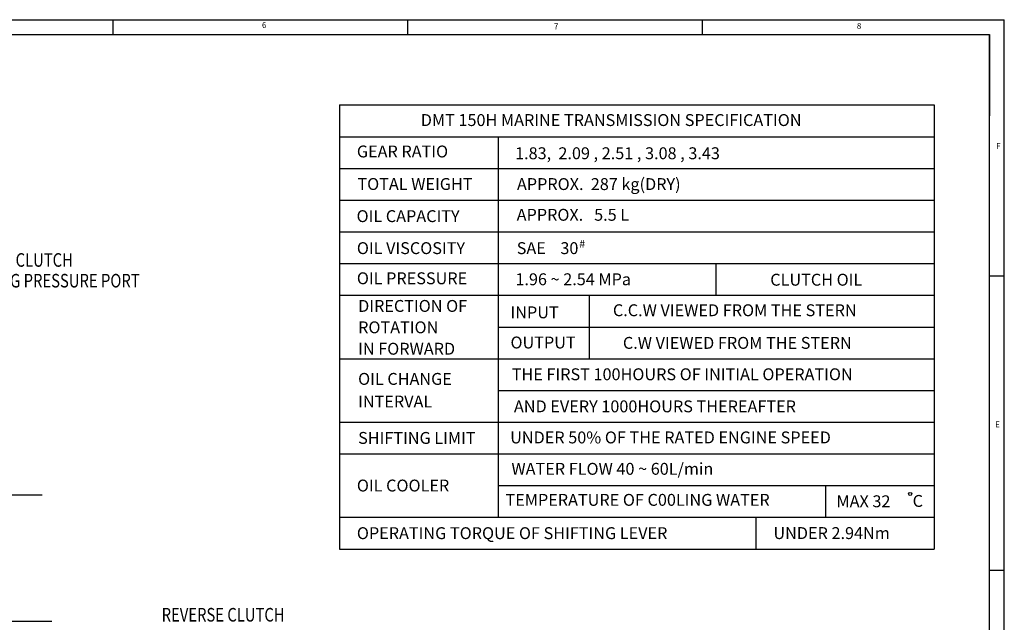
# Model space of a CAD drawing. Extents: x 2976 to 7004, y 379 to 3274.
# Drawn here: x 5327 to 6995, y 2243 to 3264 of the extents above; entities that cross this region are included whole.
import ezdxf

# ---------------------------------------------------------------- set-up
doc = ezdxf.new("R2010")
doc.units = 0
doc.header["$LTSCALE"] = 10
doc.header["$MEASUREMENT"] = 0
doc.layers.get('0').update_dxf_attribs({"linetype": 'CONTINUOUS'})
doc.layers.add('DIM', color=6, linetype='CONTINUOUS')
doc.styles.add('GHS', font='romans', dxfattribs={"bigfont": 'ghs'})
doc.dimstyles.new('A1', dxfattribs={"dimscale": 1.6, "dimtxt": 15, "dimasz": 12, "dimexe": 2, "dimexo": 0.7, "dimgap": 5, "dimtad": 1, "dimtoh": 1, "dimdsep": 46, "dimtxsty": 'Standard', "dimcen": 0, "dimclrd": 2, "dimclre": 2, "dimclrt": 6, "dimaunit": 1, "dimadec": 0, "dimazin": 0, "dimtp": 0.02, "dimtfac": 0.65, "dimtmove": 0, "dimatfit": 3, "dimfxl": 0, "dimtolj": 1, "dimarcsym": 0})

msp = doc.modelspace()

# ---------------------------------------------------------------- linework, layer by layer
for p, q in [((2975.80141362, 3264.49160962), (6994.50295504, 3264.49160962)), ((5484.36976712, 3264.49160962), (5484.36976712, 3239.53073048)), ((5983.5873499, 3264.49160962), (5983.5873499, 3239.53073048)), ((6482.80493269, 3264.49160962), (6482.80493269, 3239.53073048)), ((6994.50295504, 398.98268443), (6994.50295504, 3264.49160962)), ((3050.68405104, 3239.53073048), (6969.54207591, 3239.53073048)), ((6969.54207591, 423.94356357), (6969.54207591, 3239.53073048)), ((6969.54207591, 3239.53073048), (6969.54207591, 3101.74667763)), ((6969.54207591, 3239.53073048), (6969.54207591, 3129.70286227)), ((6994.50295504, 2830.1723126), (6969.54207591, 2830.1723126)), ((6994.50295504, 2330.95472981), (6969.54207591, 2330.95472981))]:
    msp.add_line(p, q)
at = {"color": 6}
for p, q in [((5868.16951917, 3119.94442366), (5868.16951917, 2367.62362366)), ((5868.16951917, 3119.94442366), (6875.74201917, 3119.94442366)), ((6875.74201917, 3119.94442366), (6875.74201917, 2367.62362366)), ((5868.16951917, 3066.20722366), (6875.74201917, 3066.20722366)), ((6136.85551917, 3066.20722366), (6136.85551917, 2421.36082366)), ((5868.16951917, 3012.47002366), (6875.74201917, 3012.47002366)), ((5868.16951917, 2958.73282366), (6875.74201917, 2958.73282366)), ((5868.16951917, 2904.99562366), (6875.74201917, 2904.99562366)), ((5868.16951917, 2851.25842366), (6875.74201917, 2851.25842366)), ((6506.29876917, 2797.52122366), (6506.29876917, 2851.25842366)), ((5868.16951917, 2797.52122366), (6875.74201917, 2797.52122366)), ((6291.28586042, 2797.52122366), (6291.28586042, 2690.04682366)), ((6136.85551917, 2743.78402366), (6875.74201917, 2743.78402366)), ((5868.16951917, 2690.04682366), (6875.74201917, 2690.04682366)), ((6136.85551917, 2636.30962366), (6875.74201917, 2636.30962366)), ((5868.16951917, 2582.57242366), (6875.74201917, 2582.57242366)), ((5868.16951917, 2528.83522366), (6875.74201917, 2528.83522366)), ((6136.85551917, 2475.09802366), (6875.74201917, 2475.09802366)), ((6691.41573105, 2475.09802366), (6691.41573105, 2421.36082366)), ((5868.16951917, 2421.36082366), (6875.74201917, 2421.36082366)), ((6573.47026917, 2421.36082366), (6573.47026917, 2367.62362366)), ((5868.16951917, 2367.62362366), (6875.74201917, 2367.62362366))]:
    msp.add_line(p, q, dxfattribs=at)
msp.add_circle((6835.05766421, 2460.89254818), 2.6447384, dxfattribs=at)
at = {"layer": 'DIM', "color": 2}
msp.add_line((4809.43132973, 2245.36211841), (5381.31026761, 2245.36211841), dxfattribs=at)

# ---------------------------------------------------------------- texts
at = {"style": 'GHS'}
for s, p in [('6', (5737.00309012, 3250.31351559)), ('7', (6231.503806, 3248.20192462)), ('8', (6744.69175773, 3249.01237652)), ('F', (6980.78580761, 3045.62068847)), ('E', (6978.8280094, 2573.69356074))]:
    msp.add_text(s, height=9.98435166, dxfattribs=at).set_placement(p)
at = {"color": 6, "style": 'GHS'}
for s, height, p in [('DMT 150H MARINE TRANSMISSION SPECIFICATION', 20.15145, (6006.04033988, 3084.31720645)), ('GEAR RATIO', 20.15145, (5897.78766051, 3031.12627842)), ('1.83,  2.09 , 2.51 , 3.08 , 3.43', 20.15145, (6165.8121608, 3028.10661607)), ('TOTAL WEIGHT', 20.15145, (5898.74741532, 2976.00189352)), ('APPROX.  287 kg(DRY)', 20.15145, (6168.93356591, 2975.83827189)), ('OIL CAPACITY', 20.15145, (5897.27480623, 2921.53771353)), ('APPROX.   5.5 L', 20.15145, (6168.46380043, 2923.81534765)), ('OIL VISCOSITY', 20.15145, (5897.78766051, 2867.32579012)), ('SAE    30', 20.15145, (6168.58212076, 2867.32579347)), ('#', 13.4343, (6274.36120491, 2877.9467602)), ('OIL PRESSURE', 20.15145, (5897.78766051, 2816.25015479)), ('1.96 ~ 2.54 MPa', 20.15145, (6166.37579225, 2814.56867645)), ('CLUTCH OIL', 20.15145, (6598.04520956, 2813.81303173)), ('DIRECTION OF', 20.15145, (5899.90324303, 2769.40395911)), ('INPUT', 20.15145, (6158.00421281, 2758.50796347)), ('C.C.W VIEWED FROM THE STERN', 20.15145, (6331.48191434, 2762.09257985)), ('ROTATION', 20.15145, (5899.90324303, 2733.13134911)), ('OUTPUT', 20.15145, (6158.00421281, 2707.43232814)), ('C.W VIEWED FROM THE STERN', 20.15145, (6348.40656985, 2706.78750824)), ('IN FORWARD', 20.15145, (5899.90324303, 2696.85873911)), ('THE FIRST 100HOURS OF INITIAL OPERATION', 20.15145, (6160.11979068, 2653.59715645)), ('OIL CHANGE', 20.15145, (5899.90324303, 2645.78310378)), ('INTERVAL', 20.15145, (5899.90324303, 2607.39577396)), ('AND EVERY 1000HOURS THEREAFTER', 20.15145, (6163.83457394, 2599.21816641)), ('SHIFTING LIMIT', 20.15145, (5899.90324303, 2545.74655295)), ('UNDER 50% OF THE RATED ENGINE SPEED', 20.15145, (6157.44424939, 2546.57374081)), ('WATER FLOW 40 ~ 60L/min', 20.15145, (6159.55982726, 2493.38338902)), ('OIL COOLER', 20.15145, (5897.78766051, 2465.06487369)), ('TEMPERATURE OF C00LING WATER', 20.15145, (6149.54188738, 2440.79764237)), ('MAX 32', 20.15145, (6710.17103662, 2438.39862622)), ('C', 20.15145, (6839.22152383, 2439.0053325)), ('OPERATING TORQUE OF SHIFTING LEVER', 20.15145, (5897.78766051, 2384.38319106)), ('UNDER 2.94Nm', 20.15145, (6603.39179338, 2384.49206201))]:
    msp.add_text(s, height=height, dxfattribs=at).set_placement(p)
at = {"layer": 'DIM', "style": 'GHS', "width": 0.8}
for s, p in [('FORWARD CLUTCH', (5195.13563554, 2845.87376336)), ('ACTUATING PRESSURE PORT', (5190.18172501, 2810.763509)), ('REVERSE CLUTCH ', (5567.08740286, 2244.72952507))]:
    msp.add_text(s, height=23, dxfattribs=at).set_placement(p)

# ---------------------------------------------------------------- leaders
at = {"layer": 'DIM'}
msp.add_leader([(4902.71376484, 2613.54435786), (5032.20303244, 2459.45828882), (5364.56880475, 2459.45828882)], dimstyle='A1', override={"dimscale": 1, "dimasz": 22.5, "dimtad": 0}, dxfattribs=at)

doc.saveas('drawing.dxf')
